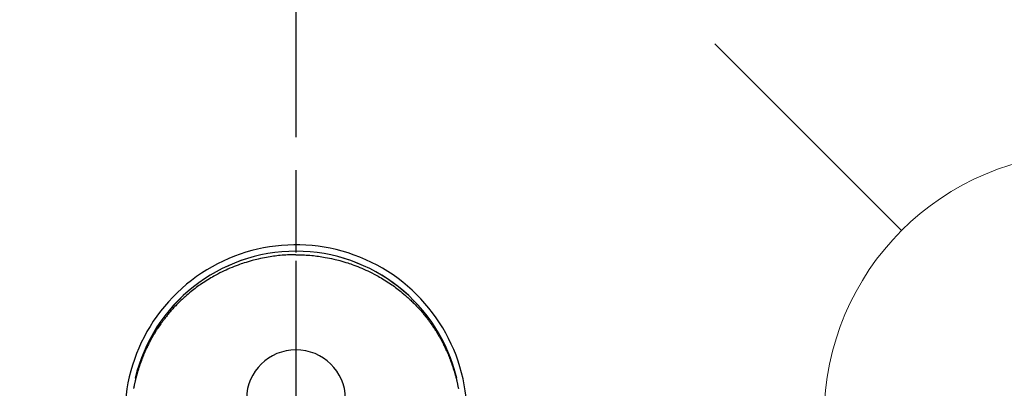
# Model space of a CAD drawing. Extents: x 84007 to 110129, y -32850 to -24450.
# Drawn here: x 101685 to 101834, y -26010 to -25954 of the extents above; entities that cross this region are included whole.
import ezdxf

# ---------------------------------------------------------------- set-up
doc = ezdxf.new("R2010")
doc.units = 0
doc.header["$LTSCALE"] = 50
doc.header["$MEASUREMENT"] = 0
doc.linetypes.add('CENTER', pattern=[2, 1.25, -0.25, 0.25, -0.25])
doc.linetypes.add('CENTER2', pattern=[1.125, 0.75, -0.125, 0.125, -0.125])
doc.layers.get('0').update_dxf_attribs({"linetype": 'CONTINUOUS'})
for name, color, linetype in [('150-機器', 8, 'CONTINUOUS'), ('160-文字', 254, 'CONTINUOUS'), ('166-寸法B', 11, 'CONTINUOUS')]:
    doc.layers.add(name, color=color, linetype=linetype)
doc.styles.add('KH001', font='txt')
doc.dimstyles.new('KH1xx030', dxfattribs={"dimscale": 30, "dimtxt": 2, "dimasz": 0.6, "dimexe": 0.3, "dimexo": 1.2, "dimgap": 0.5, "dimtad": 3, "dimdec": 1, "dimdsep": 46, "dimlunit": 6, "dimtxsty": 'KH001', "dimblk": 'DOT', "dimcen": 1, "dimdle": 1, "dimclrd": 256, "dimclre": 256, "dimclrt": 256, "dimadec": 0, "dimazin": 0, "dimtfac": 1, "dimtdec": 1, "dimtix": 1, "dimtmove": 2, "dimatfit": 3, "dimldrblk": 'CLOSEDBLANK', "dimfxl": 1, "dimtolj": 1, "dimtzin": 0, "dimlwd": -1, "dimlwe": -1, "dimarcsym": 0})

# ---------------------------------------------------------------- blocks, each defined once
blk = doc.blocks.new('_ClosedBlank')
at = {"color": 0, "linetype": 'ByBlock', "lineweight": -2}
for p, q in [((-1, 0.1667), (0, 0)), ((-1, 0.1667), (-1, -0.1667)), ((0, 0), (-1, -0.1667))]:
    blk.add_line(p, q, dxfattribs=at)
blk = doc.blocks.new('_Dot')
at = {"color": 0, "linetype": 'ByBlock', "lineweight": -2}
blk.add_line((-0.5, 0), (-1, 0), dxfattribs=at)
at = {"color": 0, "linetype": 'ByBlock', "const_width": 0.5}
blk.add_lwpolyline([(-0.25, 0, 1), (0.25, 0, 1)], format="xyb", close=True, dxfattribs=at)

msp = doc.modelspace()

# ---------------------------------------------------------------- linework, layer by layer
at = {"layer": '150-機器', "color": 161, "linetype": 'CENTER2'}
msp.add_line((101727.15, -25878.33), (101727.15, -26369.77), dxfattribs=at)
at = {"layer": '150-機器', "color": 13, "linetype": 'Continuous'}
for points in [[(101727.16, -25989.93), (101726.84, -25989.93), (101726.52, -25989.94), (101726.2, -25989.95), (101725.88, -25989.96), (101725.6, -25989.97), (101725.32, -25989.99), (101725.05, -25990.01), (101724.77, -25990.04), (101724.52, -25990.06), (101724.27, -25990.09), (101724.01, -25990.12), (101723.76, -25990.15), (101723.5, -25990.19), (101723.23, -25990.23), (101722.97, -25990.27), (101722.71, -25990.32), (101722.39, -25990.38), (101722.08, -25990.44), (101721.76, -25990.51), (101721.45, -25990.58), (101721.21, -25990.63), (101720.97, -25990.69), (101720.74, -25990.75), (101720.5, -25990.81), (101720.2, -25990.9), (101719.91, -25990.98), (101719.61, -25991.08), (101719.31, -25991.17), (101719.08, -25991.25), (101718.85, -25991.32), (101718.62, -25991.4), (101718.39, -25991.49), (101718.08, -25991.6), (101717.78, -25991.72), (101717.47, -25991.85), (101717.16, -25991.98), (101716.86, -25992.11), (101716.56, -25992.24), (101716.26, -25992.38), (101715.96, -25992.53), (101715.65, -25992.69), (101715.34, -25992.85), (101715.03, -25993.01), (101714.72, -25993.18), (101714.49, -25993.31), (101714.26, -25993.45), (101714.04, -25993.58), (101713.81, -25993.72), (101713.57, -25993.87), (101713.33, -25994.02), (101713.09, -25994.18), (101712.85, -25994.34), (101712.65, -25994.47), (101712.46, -25994.61), (101712.26, -25994.75), (101712.06, -25994.9), (101711.87, -25995.04), (101711.68, -25995.19), (101711.48, -25995.34), (101711.29, -25995.49), (101711.05, -25995.68), (101710.81, -25995.88), (101710.58, -25996.09), (101710.35, -25996.29), (101710.2, -25996.42), (101710.05, -25996.56), (101709.91, -25996.69), (101709.76, -25996.83), (101709.63, -25996.95), (101709.51, -25997.07), (101709.38, -25997.2), (101709.26, -25997.32), (101709.15, -25997.43), (101709.04, -25997.54), (101708.94, -25997.65), (101708.83, -25997.76), (101708.73, -25997.88), (101708.62, -25997.99), (101708.52, -25998.1), (101708.42, -25998.22), (101708.32, -25998.33), (101708.22, -25998.44), (101708.12, -25998.56), (101708.02, -25998.68), (101707.92, -25998.79), (101707.82, -25998.91), (101707.72, -25999.03), (101707.63, -25999.15), (101707.53, -25999.27), (101707.44, -25999.39), (101707.34, -25999.51), (101707.25, -25999.63), (101707.17, -25999.73), (101707.09, -25999.84), (101707.01, -25999.94), (101706.94, -26000.04), (101706.88, -26000.13), (101706.82, -26000.21), (101706.75, -26000.3), (101706.7, -26000.38), (101706.58, -26000.55), (101706.47, -26000.71), (101706.35, -26000.88), (101706.24, -26001.05), (101706.2, -26001.12), (101706.15, -26001.19), (101706.1, -26001.26), (101706.05, -26001.34), (101706, -26001.43), (101705.94, -26001.52), (101705.88, -26001.61), (101705.82, -26001.7), (101705.77, -26001.8), (101705.71, -26001.89), (101705.66, -26001.98), (101705.6, -26002.08), (101705.55, -26002.17), (101705.49, -26002.26), (101705.44, -26002.36), (101705.38, -26002.45), (101705.33, -26002.55), (101705.28, -26002.64), (101705.23, -26002.74), (101705.17, -26002.83), (101705.12, -26002.93), (101705.07, -26003.02), (101705.02, -26003.12), (101704.97, -26003.21), (101704.93, -26003.29), (101704.89, -26003.37), (101704.85, -26003.45), (101704.81, -26003.52), (101704.74, -26003.66), (101704.68, -26003.79), (101704.61, -26003.93), (101704.55, -26004.07), (101704.49, -26004.19), (101704.44, -26004.3), (101704.38, -26004.42), (101704.33, -26004.54), (101704.28, -26004.66), (101704.22, -26004.78), (101704.17, -26004.9), (101704.12, -26005.02), (101704.08, -26005.12), (101704.04, -26005.22), (101704, -26005.32), (101703.96, -26005.42), (101703.92, -26005.5), (101703.89, -26005.58), (101703.86, -26005.66), (101703.83, -26005.74), (101703.8, -26005.8), (101703.78, -26005.86), (101703.76, -26005.92), (101703.74, -26005.99), (101703.69, -26006.11), (101703.65, -26006.23), (101703.6, -26006.35), (101703.56, -26006.47), (101703.53, -26006.56), (101703.5, -26006.64), (101703.47, -26006.72), (101703.44, -26006.8), (101703.4, -26006.93), (101703.36, -26007.05), (101703.32, -26007.17), (101703.28, -26007.3), (101703.24, -26007.42), (101703.21, -26007.55), (101703.17, -26007.67), (101703.13, -26007.8), (101703.11, -26007.88), (101703.08, -26007.96), (101703.06, -26008.05), (101703.04, -26008.13), (101702.99, -26008.3), (101702.95, -26008.47), (101702.9, -26008.64), (101702.86, -26008.81), (101702.83, -26008.91), (101702.81, -26009.02), (101702.78, -26009.12), (101702.76, -26009.23), (101702.73, -26009.34), (101702.71, -26009.44), (101702.69, -26009.55), (101702.66, -26009.66), (101702.65, -26009.74), (101702.63, -26009.83), (101702.61, -26009.91), (101702.59, -26010), (101702.59, -26010.04), (101702.58, -26010.08), (101702.57, -26010.13), (101702.56, -26010.17), (101702.55, -26010.21)], [(101727.16, -25989.93), (101727.48, -25989.93), (101727.8, -25989.94), (101728.12, -25989.95), (101728.44, -25989.96), (101728.72, -25989.97), (101728.99, -25989.99), (101729.27, -25990.01), (101729.54, -25990.04), (101729.8, -25990.06), (101730.05, -25990.09), (101730.3, -25990.12), (101730.56, -25990.15), (101730.82, -25990.19), (101731.08, -25990.23), (101731.34, -25990.27), (101731.6, -25990.32), (101731.92, -25990.38), (101732.24, -25990.44), (101732.55, -25990.51), (101732.87, -25990.58), (101733.1, -25990.63), (101733.34, -25990.69), (101733.58, -25990.75), (101733.81, -25990.81), (101734.11, -25990.9), (101734.41, -25990.98), (101734.71, -25991.08), (101735, -25991.17), (101735.23, -25991.25), (101735.46, -25991.32), (101735.69, -25991.4), (101735.92, -25991.49), (101736.23, -25991.6), (101736.54, -25991.72), (101736.85, -25991.85), (101737.15, -25991.98), (101737.46, -25992.11), (101737.76, -25992.24), (101738.05, -25992.38), (101738.35, -25992.53), (101738.67, -25992.69), (101738.98, -25992.85), (101739.29, -25993.01), (101739.6, -25993.18), (101739.83, -25993.31), (101740.05, -25993.45), (101740.28, -25993.58), (101740.51, -25993.72), (101740.75, -25993.87), (101740.99, -25994.02), (101741.23, -25994.18), (101741.46, -25994.34), (101741.66, -25994.47), (101741.86, -25994.61), (101742.06, -25994.75), (101742.25, -25994.9), (101742.45, -25995.04), (101742.64, -25995.19), (101742.83, -25995.34), (101743.02, -25995.49), (101743.26, -25995.68), (101743.5, -25995.88), (101743.74, -25996.09), (101743.97, -25996.29), (101744.12, -25996.42), (101744.26, -25996.56), (101744.41, -25996.69), (101744.55, -25996.83), (101744.68, -25996.95), (101744.81, -25997.07), (101744.93, -25997.2), (101745.06, -25997.32), (101745.17, -25997.43), (101745.27, -25997.54), (101745.38, -25997.65), (101745.48, -25997.76), (101745.59, -25997.88), (101745.69, -25997.99), (101745.8, -25998.1), (101745.9, -25998.22), (101746, -25998.33), (101746.1, -25998.44), (101746.2, -25998.56), (101746.3, -25998.68), (101746.4, -25998.79), (101746.5, -25998.91), (101746.59, -25999.03), (101746.69, -25999.15), (101746.78, -25999.27), (101746.88, -25999.39), (101746.97, -25999.51), (101747.07, -25999.63), (101747.15, -25999.73), (101747.22, -25999.84), (101747.3, -25999.94), (101747.38, -26000.04), (101747.44, -26000.13), (101747.5, -26000.21), (101747.56, -26000.3), (101747.62, -26000.38), (101747.74, -26000.55), (101747.85, -26000.71), (101747.96, -26000.88), (101748.07, -26001.05), (101748.12, -26001.12), (101748.17, -26001.19), (101748.21, -26001.26), (101748.26, -26001.34), (101748.32, -26001.43), (101748.38, -26001.52), (101748.44, -26001.61), (101748.49, -26001.7), (101748.55, -26001.8), (101748.6, -26001.89), (101748.66, -26001.98), (101748.71, -26002.08), (101748.77, -26002.17), (101748.82, -26002.26), (101748.88, -26002.36), (101748.93, -26002.45), (101748.99, -26002.55), (101749.04, -26002.64), (101749.09, -26002.74), (101749.14, -26002.83), (101749.19, -26002.93), (101749.24, -26003.02), (101749.3, -26003.12), (101749.35, -26003.21), (101749.39, -26003.29), (101749.43, -26003.37), (101749.46, -26003.45), (101749.5, -26003.52), (101749.57, -26003.66), (101749.64, -26003.79), (101749.7, -26003.93), (101749.77, -26004.07), (101749.83, -26004.19), (101749.88, -26004.3), (101749.93, -26004.42), (101749.99, -26004.54), (101750.04, -26004.66), (101750.09, -26004.78), (101750.14, -26004.9), (101750.19, -26005.02), (101750.24, -26005.12), (101750.28, -26005.22), (101750.32, -26005.32), (101750.36, -26005.42), (101750.39, -26005.5), (101750.42, -26005.58), (101750.46, -26005.66), (101750.49, -26005.74), (101750.51, -26005.8), (101750.53, -26005.86), (101750.56, -26005.92), (101750.58, -26005.99), (101750.63, -26006.11), (101750.67, -26006.23), (101750.71, -26006.35), (101750.76, -26006.47), (101750.79, -26006.56), (101750.82, -26006.64), (101750.84, -26006.72), (101750.87, -26006.8), (101750.91, -26006.93), (101750.95, -26007.05), (101750.99, -26007.17), (101751.03, -26007.3), (101751.07, -26007.42), (101751.11, -26007.55), (101751.15, -26007.67), (101751.18, -26007.8), (101751.21, -26007.88), (101751.23, -26007.96), (101751.26, -26008.05), (101751.28, -26008.13), (101751.33, -26008.3), (101751.37, -26008.47), (101751.41, -26008.64), (101751.46, -26008.81), (101751.48, -26008.91), (101751.51, -26009.02), (101751.53, -26009.12), (101751.56, -26009.23), (101751.58, -26009.34), (101751.61, -26009.44), (101751.63, -26009.55), (101751.65, -26009.66), (101751.67, -26009.74), (101751.69, -26009.83), (101751.7, -26009.91), (101751.72, -26010), (101751.73, -26010.04), (101751.74, -26010.08), (101751.75, -26010.13), (101751.76, -26010.17), (101751.76, -26010.21)], [(101751.5, -26008.64), (101751.5, -26008.64), (101751.5, -26008.63), (101751.5, -26008.63), (101751.5, -26008.63), (101751.5, -26008.62), (101751.5, -26008.62), (101751.49, -26008.61), (101751.49, -26008.61), (101751.49, -26008.61), (101751.49, -26008.6), (101751.49, -26008.6), (101751.49, -26008.6), (101751.49, -26008.59), (101751.49, -26008.59), (101751.49, -26008.59), (101751.49, -26008.58), (101751.49, -26008.58), (101751.48, -26008.57), (101751.48, -26008.57), (101751.48, -26008.57), (101751.48, -26008.56), (101751.48, -26008.56), (101751.48, -26008.56), (101751.48, -26008.55), (101751.48, -26008.55), (101751.48, -26008.55), (101751.48, -26008.54), (101751.48, -26008.54), (101751.48, -26008.53), (101751.47, -26008.53), (101751.47, -26008.53), (101751.47, -26008.52), (101751.47, -26008.52), (101751.47, -26008.52), (101751.47, -26008.51), (101751.47, -26008.51), (101751.47, -26008.51), (101751.47, -26008.5), (101751.47, -26008.5), (101751.47, -26008.49), (101751.46, -26008.49), (101751.46, -26008.49), (101751.46, -26008.48), (101751.46, -26008.48), (101751.46, -26008.48), (101751.46, -26008.47), (101751.46, -26008.47), (101751.46, -26008.47), (101751.46, -26008.46), (101751.46, -26008.46), (101751.46, -26008.46), (101751.46, -26008.45), (101751.45, -26008.45), (101751.45, -26008.44), (101751.45, -26008.44), (101751.45, -26008.44), (101751.45, -26008.43), (101751.45, -26008.43), (101751.45, -26008.43), (101751.45, -26008.42), (101751.45, -26008.42), (101751.45, -26008.42), (101751.45, -26008.41), (101751.44, -26008.41), (101751.44, -26008.4), (101751.44, -26008.4), (101751.44, -26008.4), (101751.44, -26008.39), (101751.44, -26008.39), (101751.44, -26008.39), (101751.44, -26008.38), (101751.44, -26008.38), (101751.44, -26008.38), (101751.44, -26008.37), (101751.44, -26008.37), (101751.43, -26008.36), (101751.43, -26008.36), (101751.43, -26008.36), (101751.43, -26008.35), (101751.43, -26008.35), (101751.43, -26008.35), (101751.43, -26008.34), (101751.43, -26008.34), (101751.43, -26008.34), (101751.43, -26008.33), (101751.43, -26008.33), (101751.42, -26008.32), (101751.42, -26008.32), (101751.42, -26008.32), (101751.42, -26008.31), (101751.42, -26008.31), (101751.42, -26008.31), (101751.42, -26008.3), (101751.42, -26008.3), (101751.42, -26008.3), (101751.42, -26008.29), (101751.42, -26008.29), (101751.41, -26008.29), (101751.41, -26008.28), (101751.41, -26008.28), (101751.41, -26008.27), (101751.41, -26008.27), (101751.41, -26008.27), (101751.41, -26008.26), (101751.41, -26008.26), (101751.41, -26008.26), (101751.41, -26008.25), (101751.41, -26008.25), (101751.4, -26008.25), (101751.4, -26008.24), (101751.4, -26008.24), (101751.4, -26008.23), (101751.4, -26008.23), (101751.4, -26008.23), (101751.4, -26008.22), (101751.4, -26008.22), (101751.4, -26008.22), (101751.4, -26008.21), (101751.4, -26008.21), (101751.39, -26008.21), (101751.39, -26008.2), (101751.39, -26008.2), (101751.39, -26008.19), (101751.39, -26008.19), (101751.39, -26008.19), (101751.39, -26008.18), (101751.39, -26008.18), (101751.39, -26008.18), (101751.39, -26008.17), (101751.39, -26008.17), (101751.38, -26008.17), (101751.38, -26008.16), (101751.38, -26008.16), (101751.38, -26008.15), (101751.38, -26008.15), (101751.38, -26008.15), (101751.38, -26008.14), (101751.38, -26008.14), (101751.38, -26008.14), (101751.38, -26008.13), (101751.37, -26008.13), (101751.37, -26008.13), (101751.37, -26008.12), (101751.37, -26008.12), (101751.37, -26008.11), (101751.37, -26008.11), (101751.37, -26008.11), (101751.37, -26008.1), (101751.37, -26008.1), (101751.37, -26008.1), (101751.37, -26008.09), (101751.36, -26008.09), (101751.36, -26008.09), (101751.36, -26008.08), (101751.36, -26008.08), (101751.36, -26008.07), (101751.36, -26008.07), (101751.36, -26008.07), (101751.36, -26008.06), (101751.36, -26008.06), (101751.36, -26008.06), (101751.36, -26008.05), (101751.35, -26008.05), (101751.35, -26008.05), (101751.35, -26008.04), (101751.35, -26008.04), (101751.35, -26008.03), (101751.35, -26008.03), (101751.35, -26008.03), (101751.35, -26008.02), (101751.35, -26008.02), (101751.35, -26008.02), (101751.34, -26008.01), (101751.34, -26008.01), (101751.34, -26008.01), (101751.34, -26008), (101751.34, -26008), (101751.34, -26007.99), (101751.34, -26007.99), (101751.34, -26007.99), (101751.34, -26007.98), (101751.34, -26007.98), (101751.34, -26007.98), (101751.33, -26007.97), (101751.33, -26007.97), (101751.33, -26007.97), (101751.33, -26007.96), (101751.33, -26007.96), (101751.33, -26007.95), (101751.33, -26007.95), (101751.33, -26007.95), (101751.33, -26007.94), (101751.33, -26007.94), (101751.32, -26007.94), (101751.32, -26007.93), (101751.32, -26007.93), (101751.32, -26007.93), (101751.32, -26007.92), (101751.32, -26007.92), (101751.32, -26007.92), (101751.32, -26007.91), (101751.32, -26007.91), (101751.32, -26007.9), (101751.32, -26007.9), (101751.31, -26007.9), (101751.31, -26007.89), (101751.31, -26007.89), (101751.31, -26007.89), (101751.31, -26007.88), (101751.31, -26007.88), (101751.31, -26007.88), (101751.31, -26007.87), (101751.31, -26007.87), (101751.31, -26007.86), (101751.3, -26007.86), (101751.3, -26007.86), (101751.3, -26007.85), (101751.3, -26007.85), (101751.3, -26007.85), (101751.3, -26007.84), (101751.3, -26007.84), (101751.3, -26007.84), (101751.3, -26007.83), (101751.3, -26007.83), (101751.29, -26007.82), (101751.29, -26007.82), (101751.29, -26007.82), (101751.29, -26007.81), (101751.29, -26007.81), (101751.29, -26007.81), (101751.29, -26007.8), (101751.29, -26007.8), (101751.29, -26007.8), (101751.29, -26007.79), (101751.28, -26007.79), (101751.28, -26007.78), (101751.28, -26007.78), (101751.28, -26007.78), (101751.28, -26007.77), (101751.28, -26007.77), (101751.28, -26007.77), (101751.28, -26007.76), (101751.28, -26007.76), (101751.28, -26007.76), (101751.28, -26007.75), (101751.27, -26007.75), (101751.27, -26007.74), (101751.27, -26007.74), (101751.27, -26007.74), (101751.27, -26007.73), (101751.27, -26007.73), (101751.27, -26007.73), (101751.27, -26007.72), (101751.27, -26007.72), (101751.27, -26007.72), (101751.26, -26007.71), (101751.26, -26007.71), (101751.26, -26007.7), (101751.26, -26007.7), (101751.26, -26007.7), (101751.26, -26007.69), (101751.26, -26007.69), (101751.26, -26007.69), (101751.26, -26007.68), (101751.26, -26007.68), (101751.25, -26007.68), (101751.25, -26007.67), (101751.25, -26007.67), (101751.25, -26007.67), (101751.25, -26007.66), (101751.25, -26007.66), (101751.25, -26007.65), (101751.25, -26007.65), (101751.25, -26007.65), (101751.25, -26007.64), (101751.24, -26007.64), (101751.24, -26007.64), (101751.24, -26007.63), (101751.24, -26007.63), (101751.24, -26007.63), (101751.24, -26007.62), (101751.24, -26007.62), (101751.24, -26007.61), (101751.24, -26007.61), (101751.24, -26007.61), (101751.23, -26007.6), (101751.23, -26007.6), (101751.23, -26007.6), (101751.23, -26007.59), (101751.23, -26007.59), (101751.23, -26007.59), (101751.23, -26007.58), (101751.23, -26007.58), (101751.23, -26007.57), (101751.22, -26007.57), (101751.22, -26007.57), (101751.22, -26007.56), (101751.22, -26007.56), (101751.22, -26007.56), (101751.22, -26007.55), (101751.22, -26007.55), (101751.22, -26007.55), (101751.22, -26007.54), (101751.22, -26007.54), (101751.21, -26007.54), (101751.21, -26007.53), (101751.21, -26007.53), (101751.21, -26007.52), (101751.21, -26007.52), (101751.21, -26007.52), (101751.21, -26007.51), (101751.21, -26007.51), (101751.21, -26007.51), (101751.21, -26007.5), (101751.2, -26007.5), (101751.2, -26007.5), (101751.2, -26007.49), (101751.2, -26007.49), (101751.2, -26007.48), (101751.2, -26007.48), (101751.2, -26007.48), (101751.2, -26007.47), (101751.2, -26007.47), (101751.2, -26007.47), (101751.19, -26007.46), (101751.19, -26007.46), (101751.19, -26007.46), (101751.19, -26007.45), (101751.19, -26007.45), (101751.19, -26007.45), (101751.19, -26007.44), (101751.19, -26007.44), (101751.19, -26007.43), (101751.18, -26007.43), (101751.18, -26007.43), (101751.18, -26007.42), (101751.18, -26007.42), (101751.18, -26007.42), (101751.18, -26007.41), (101751.18, -26007.41), (101751.18, -26007.41), (101751.18, -26007.4), (101751.18, -26007.4), (101751.17, -26007.39), (101751.17, -26007.39), (101751.17, -26007.39), (101751.17, -26007.38), (101751.17, -26007.38), (101751.17, -26007.38), (101751.17, -26007.37), (101751.17, -26007.37), (101751.17, -26007.37), (101751.17, -26007.36), (101751.16, -26007.36), (101751.16, -26007.35), (101751.16, -26007.35), (101751.16, -26007.35), (101751.16, -26007.34), (101751.16, -26007.34), (101751.16, -26007.34), (101751.16, -26007.33), (101751.16, -26007.33), (101751.15, -26007.33), (101751.15, -26007.32), (101751.15, -26007.32), (101751.15, -26007.32), (101751.15, -26007.31), (101751.15, -26007.31), (101751.15, -26007.3), (101751.15, -26007.3), (101751.15, -26007.3), (101751.14, -26007.29), (101751.14, -26007.29), (101751.14, -26007.29), (101751.14, -26007.28), (101751.14, -26007.28), (101751.14, -26007.28), (101751.14, -26007.27), (101751.14, -26007.27), (101751.14, -26007.26), (101751.14, -26007.26), (101751.14, -26007.26), (101751.13, -26007.25), (101751.13, -26007.25), (101751.13, -26007.25), (101751.13, -26007.24), (101751.13, -26007.24), (101751.13, -26007.24), (101751.13, -26007.23), (101751.13, -26007.23), (101751.13, -26007.22), (101751.12, -26007.22), (101751.12, -26007.22), (101751.12, -26007.21), (101751.12, -26007.21), (101751.12, -26007.21), (101751.12, -26007.2), (101751.12, -26007.2), (101751.12, -26007.2), (101751.12, -26007.19), (101751.12, -26007.19), (101751.11, -26007.19), (101751.11, -26007.18), (101751.11, -26007.18), (101751.11, -26007.18), (101751.11, -26007.17), (101751.11, -26007.17), (101751.11, -26007.16), (101751.11, -26007.16), (101751.11, -26007.16), (101751.1, -26007.15), (101751.1, -26007.15), (101751.1, -26007.15), (101751.1, -26007.14), (101751.1, -26007.14), (101751.1, -26007.14), (101751.1, -26007.13), (101751.1, -26007.13), (101751.1, -26007.12), (101751.09, -26007.12), (101751.09, -26007.12), (101751.09, -26007.11), (101751.09, -26007.11), (101751.09, -26007.11), (101751.09, -26007.1), (101751.09, -26007.1), (101751.09, -26007.1), (101751.09, -26007.09), (101751.08, -26007.09), (101751.08, -26007.09), (101751.08, -26007.08), (101751.08, -26007.08), (101751.08, -26007.07), (101751.08, -26007.07), (101751.08, -26007.07), (101751.08, -26007.06), (101751.08, -26007.06), (101751.07, -26007.06), (101751.07, -26007.05), (101751.07, -26007.05), (101751.07, -26007.05), (101751.07, -26007.04), (101751.07, -26007.04), (101751.07, -26007.03), (101751.07, -26007.03), (101751.07, -26007.03), (101751.06, -26007.02), (101751.06, -26007.02), (101751.06, -26007.02), (101751.06, -26007.01), (101751.06, -26007.01), (101751.06, -26007.01), (101751.06, -26007), (101751.06, -26007), (101751.06, -26007), (101751.06, -26006.99), (101751.05, -26006.99), (101751.05, -26006.98), (101751.05, -26006.98), (101751.05, -26006.98), (101751.05, -26006.97), (101751.05, -26006.97), (101751.05, -26006.97), (101751.05, -26006.96), (101751.05, -26006.96), (101751.04, -26006.96), (101751.04, -26006.95), (101751.04, -26006.95), (101751.04, -26006.94), (101751.04, -26006.94), (101751.04, -26006.94), (101751.04, -26006.93), (101751.04, -26006.93), (101751.04, -26006.93), (101751.03, -26006.92), (101751.03, -26006.92), (101751.03, -26006.92), (101751.03, -26006.91), (101751.03, -26006.91), (101751.03, -26006.91), (101751.03, -26006.9), (101751.03, -26006.9), (101751.02, -26006.89), (101751.02, -26006.89), (101751.02, -26006.89), (101751.02, -26006.88), (101751.02, -26006.88), (101751.02, -26006.88), (101751.02, -26006.87), (101751.02, -26006.87), (101751.02, -26006.87), (101751.01, -26006.86), (101751.01, -26006.86), (101751.01, -26006.85), (101751.01, -26006.85), (101751.01, -26006.85), (101751.01, -26006.84), (101751.01, -26006.84), (101751.01, -26006.84), (101751.01, -26006.83), (101751, -26006.83), (101751, -26006.83), (101751, -26006.82), (101751, -26006.82), (101751, -26006.82), (101751, -26006.82), (101751, -26006.81), (101751, -26006.81), (101751, -26006.81), (101751, -26006.8), (101750.99, -26006.79)]]:
    msp.add_lwpolyline(points, dxfattribs=at)
for centre, radius, start, end in [((101727.15, -26014.35), 25.93, 0, 197.7244), ((101727.15, -26014.41), 25.02, 13.3229, 166.6771), ((101727.16, -26014.41), 25.02, 13.3229, 166.6771), ((101727.16, -26011.85), 7.51, 1.098, 178.902)]:
    msp.add_arc(centre, radius, start, end, dxfattribs=at)
at = {"layer": '160-文字', "color": 4, "linetype": 'Continuous', "lineweight": 20}
msp.add_line((101790.59, -25957.98), (101818.88, -25986.26), dxfattribs=at)
msp.add_circle((101847.16, -26014.55), 40, dxfattribs=at)
at = {"layer": '166-寸法B', "linetype": 'CENTER'}
msp.add_line((101727.16, -25902.1), (101727.16, -26080.77), dxfattribs=at)

# ---------------------------------------------------------------- leaders
at = {"layer": '160-文字', "annotation_type": 0, "has_hookline": 1, "hookline_direction": 0}
for points, text_width in [([(101185.2, -26003.27), (101671.44, -27186.68), (101689.44, -27186.68)], 1630.05), ([(101607.16, -26007.16), (102505.93, -26956.73), (102523.93, -26956.73)], 1398.58)]:
    msp.add_leader(points, dimstyle='KH1xx030', override={"dimgap": 0.5, "dimtad": 1}, dxfattribs=dict(at, text_width=text_width))

doc.saveas('drawing.dxf')
